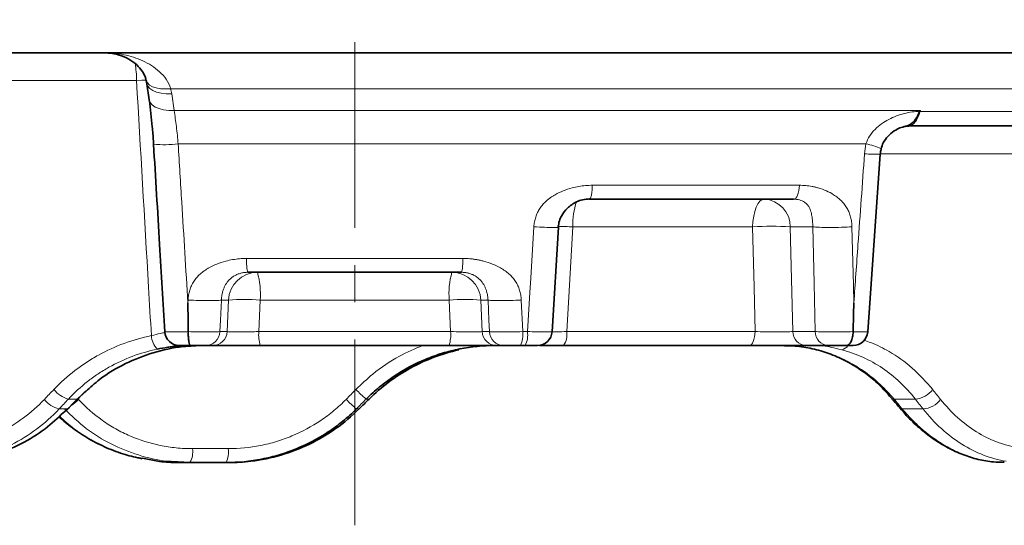
# Model space of a CAD drawing. Units: millimetres. Extents: x 19168 to 27830, y 589 to 7199.
# Drawn here: x 21053 to 21120, y 5769 to 5804 of the extents above; entities that cross this region are included whole.
import ezdxf

# ---------------------------------------------------------------- set-up
doc = ezdxf.new("R2010")
doc.units = ezdxf.units.MM
doc.header["$MEASUREMENT"] = 0
doc.linetypes.add('CENTERX2', pattern=[20.32, 12.7, -2.54, 2.54, -2.54])
doc.layers.add('7000.06.02', color=7, linetype='Continuous')
doc.layers.add('CENTRELINES', color=4, linetype='Continuous')

# ---------------------------------------------------------------- blocks, each defined once
blk = doc.blocks.new('1039015-M_005_FRONT VIEW')
at = {"color": 7, "linetype": 'Continuous', "lineweight": 35}
for p, q in [((206.506, 415.47), (375.369, 415.47)), ((328.567, 410.438), (328.787, 410.46)), ((340.67, 410.47), (328.783, 410.47)), ((325.98, 396.4), (326.836, 408.54)), ((306.997, 405.503), (306.96, 405.47)), ((320.913, 405.47), (306.96, 405.47)), ((304.421, 396.411), (304.85, 403.561)), ((304.808, 403.554), (304.816, 403.563)), ((298.232, 400.47), (283.643, 400.47)), ((281.236, 395.47), (280.749, 395.47)), ((297.392, 395.47), (284.482, 395.47)), ((300.639, 395.47), (300.525, 395.47)), ((301.125, 395.47), (300.639, 395.47)), ((300.786, 395.47), (300.902, 395.47)), ((302.583, 395.47), (302.264, 395.47)), ((317.886, 395.47), (305.209, 395.47)), ((323.284, 395.47), (321.759, 395.47)), ((324.339, 395.47), (324.501, 395.47)), ((271.091, 390.896), (271.357, 391.151)), ((271.329, 391.131), (271.364, 391.145)), ((276.434, 387.765), (277.6, 387.538)), ((279.685, 387.47), (278.456, 387.549)), ((279.685, 387.47), (278.802, 387.47)), ((282.162, 387.47), (279.685, 387.47)), ((282.351, 387.47), (282.162, 387.47))]:
    blk.add_line(p, q, dxfattribs=at)
at = {"color": 8, "linetype": 'Continuous', "lineweight": 18}
for p, q in [((276.037, 413.575), (263.752, 413.575)), ((346.061, 413.019), (278.369, 413.019)), ((278.438, 412.66), (278.603, 411.529)), ((278.603, 411.529), (329.593, 411.529)), ((329.593, 411.529), (329.569, 411.451)), ((329.569, 411.451), (341.886, 411.451)), ((325.864, 409.242), (278.88, 409.242)), ((336.188, 408.575), (326.846, 408.575)), ((307.174, 406.418), (321.314, 406.418)), ((318.122, 403.575), (305.837, 403.575)), ((322.23, 403.575), (320.696, 403.575)), ((320.696, 403.575), (320.87, 396.418)), ((283.545, 401.418), (298.33, 401.418)), ((279.546, 398.377), (279.555, 398.575)), ((282.317, 398.575), (281.83, 398.575)), ((282.222, 396.418), (282.317, 398.575)), ((284.479, 398.575), (284.386, 396.418)), ((297.396, 398.575), (284.479, 398.575)), ((297.488, 396.418), (297.396, 398.575)), ((300.045, 398.575), (299.557, 398.575)), ((299.557, 398.575), (299.652, 396.418)), ((302.319, 398.575), (302.416, 396.418)), ((281.735, 396.418), (282.222, 396.418)), ((284.386, 396.418), (297.488, 396.418)), ((299.652, 396.418), (300.139, 396.418)), ((302.416, 396.418), (302.74, 396.418)), ((305.421, 396.418), (318.287, 396.418)), ((320.87, 396.418), (322.395, 396.418)), ((271.983, 391.809), (272.57, 392.322)), ((271.983, 391.809), (271.381, 391.809)), ((271.983, 391.809), (272.016, 391.821)), ((272.041, 391.82), (272.072, 391.786)), ((291.918, 391.809), (291.726, 391.809)), ((329.236, 391.809), (327.779, 391.809)), ((270.744, 391.131), (271.329, 391.131)), ((271.051, 390.887), (271.329, 391.131)), ((291.049, 391.131), (291.236, 391.131)), ((328.346, 391.131), (329.767, 391.131)), ((279.86, 388.418), (282.299, 388.418))]:
    blk.add_line(p, q, dxfattribs=at)
at = {"color": 8, "linetype": 'Continuous', "lineweight": 18, "flags": 128}
for points in [[(276.72, 413.603), (276.394, 413.591), (276.037, 413.575)], [(278.369, 413.019), (278.014, 412.998), (277.681, 413.014), (277.382, 413.065), (277.126, 413.15), (276.924, 413.266), (276.781, 413.409), (276.703, 413.574), (276.702, 413.579)], [(278.438, 412.66), (278.067, 412.665), (277.721, 412.707), (277.411, 412.785), (277.149, 412.897), (276.945, 413.037), (276.806, 413.201), (276.738, 413.382), (276.737, 413.394)], [(278.603, 411.529), (278.232, 411.533), (277.885, 411.576), (277.575, 411.654), (277.313, 411.765), (277.109, 411.905), (276.97, 412.069), (276.902, 412.251), (276.9, 412.262)], [(318.122, 403.575), (318.145, 403.95), (318.194, 404.307), (318.27, 404.635), (318.369, 404.921), (318.488, 405.155), (318.622, 405.328), (318.766, 405.434), (318.916, 405.47)], [(302.74, 396.418), (302.926, 399.459), (302.941, 399.699), (303.179, 403.575)], [(305.837, 403.575), (305.605, 399.585), (305.421, 396.418)], [(318.287, 396.418), (318.217, 399.46), (318.122, 403.575)], [(322.395, 396.418), (322.319, 399.699), (322.23, 403.575)], [(324.907, 403.575), (325.004, 399.586), (325.033, 398.377)], [(281.83, 398.575), (281.77, 397.199), (281.735, 396.418)], [(300.139, 396.418), (300.105, 397.199), (300.045, 398.575)], [(317.886, 395.47), (317.961, 395.488), (318.035, 395.541), (318.102, 395.628), (318.162, 395.745), (318.212, 395.888), (318.251, 396.052), (318.276, 396.23), (318.287, 396.418)]]:
    blk.add_lwpolyline(points, dxfattribs=at)
at = {"color": 7, "linetype": 'Continuous', "lineweight": 35, "flags": 128}
blk.add_lwpolyline([(276.737, 413.394), (276.744, 413.343), (276.9, 412.262)], dxfattribs=at)
at = {"color": 8, "linetype": 'Continuous', "lineweight": 18}
for centre, radius, start, end in [((268.941, 413.561), 7.097, 0.10823, 9.60072), ((329.523, 408.571), 2.88, 89.08922, 89.92455), ((277.965, 417.357), 8.167, 264.62422, 276.42687), ((325.25, 405.548), 3.744, 63.91375, 80.57613), ((326.594, 417.358), 8.823, 264.60154, 271.61453), ((310.451, 403.76), 4.618, 160.39932, 182.29936), ((318.809, 403.586), 1.887, 359.65913, 86.73243), ((304.255, 374.019), 29.599, 86.9362, 88.94701), ((319.409, 383.169), 20.446, 86.39202, 93.60798), ((284.301, 398.484), 1.986, 90.33235, 177.3767), ((279.409, 399.027), 5.089, 354.89738, 16.46752), ((302.465, 399.027), 5.089, 163.53265, 185.10241), ((297.573, 398.484), 1.986, 2.62329, 89.66766), ((283.398, 385.1), 13.518, 85.41496, 94.58504), ((298.477, 385.1), 13.518, 85.41497, 94.58503), ((280.743, 396.463), 0.993, 270.33238, 357.37661), ((281.23, 396.463), 0.993, 270.33238, 357.37661), ((286.884, 396.192), 2.507, 174.82326, 196.7215), ((294.991, 396.192), 2.507, 343.27843, 5.17697), ((300.644, 396.463), 0.993, 182.62343, 269.66761), ((301.131, 396.463), 0.993, 182.62343, 269.66761), ((300.775, 396.196), 1.656, 334.02587, 7.71317), ((301.137, 396.196), 1.618, 333.34994, 7.8833), ((304.166, 396.202), 1.274, 324.9393, 9.76854), ((321.813, 396.412), 0.944, 179.65939, 266.73247), ((323.338, 396.412), 0.944, 179.65922, 266.73237), ((278.523, 396.228), 1.474, 183.32142, 223.38481), ((324.082, 395.792), 0.634, 281.11624, 329.41799), ((271.862, 393.613), 1.867, 218.00185, 255.09212), ((296.156, 397.299), 7.054, 223.26815, 231.0996), ((329.088, 393.473), 1.671, 275.08667, 322.82882), ((271.194, 392.912), 1.837, 217.80344, 255.80647), ((269.388, 394.381), 3.734, 305.4207, 315.96464), ((296.645, 397.778), 8.688, 223.59969, 229.90499), ((327.761, 392.012), 0.204, 223.95983, 274.91842), ((329.634, 392.784), 1.658, 274.58274, 322.9951), ((278.403, 388.198), 1.474, 330.42567, 8.58918), ((280.498, 388.194), 1.815, 336.48964, 7.07402)]:
    blk.add_arc(centre, radius, start, end, dxfattribs=at)
at = {"color": 7, "linetype": 'Continuous', "lineweight": 35}
for centre, radius, start, end in [((278.967, 396.47), 1, 183.62913, 270.00574), ((303.425, 396.47), 1, 269.99928, 356.46962), ((324.99, 396.47), 1, 269.99473, 355.68024), ((328.33, 391.337), 0.206, 221.08979, 274.39235)]:
    blk.add_arc(centre, radius, start, end, dxfattribs=at)
at = {"color": 8, "linetype": 'Continuous', "lineweight": 18}
for centre, major_axis, ratio, start_param, end_param in [((295.016, 399.673), (66.206, 66.212), 0.122621, 1.810964, 1.821201), ((288.381, 392.836), (63.28, 63.286), 0.122621, 1.708903, 1.719534), ((288.309, 392.836), (63.72, 63.721), 0.034873, 4.720512, 4.731143), ((293.171, 392.836), (-61.269, 61.297), 0.286411, 4.40683, 4.417461), ((287.361, 399.687), (-64.355, 64.384), 0.286411, 4.305462, 4.315658)]:
    blk.add_ellipse(centre, major_axis=major_axis, ratio=ratio, start_param=start_param, end_param=end_param, dxfattribs=at)
at = {"color": 7, "linetype": 'Continuous', "lineweight": 35}
blk.add_ellipse((295.144, 399.687), major_axis=(66.929, 66.93), ratio=0.034873, start_param=4.619144, end_param=4.62934, dxfattribs=at)
for points, knots in [([(273.814, 415.47), (273.919, 415.467), (274.269, 415.458), (274.851, 415.343), (275.508, 415.069), (276.04, 414.692), (276.412, 414.256), (276.624, 413.893), (276.674, 413.648), (276.689, 413.576)], [0, 0, 0, 0, 0.086082, 0.288088, 0.485297, 0.670967, 0.820801, 0.947581, 1, 1, 1, 1]), ([(276.69, 413.582), (276.704, 413.54), (276.733, 413.45), (276.742, 413.364), (276.746, 413.319)], [0, 0, 0, 0, 0.473517, 1, 1, 1, 1]), ([(276.9, 412.259), (276.903, 412.234), (276.948, 411.95), (277.023, 411.331), (277.115, 410.415), (277.173, 409.701), (277.195, 409.301), (277.199, 409.226)], [0, 0, 0, 0, 0.0286489, 0.327779, 0.6272541, 0.9300474, 1, 1, 1, 1]), ([(329.527, 411.451), (329.465, 411.313), (329.319, 410.983), (328.992, 410.619), (328.715, 410.471), (328.56, 410.449), (328.553, 410.448)], [0, 0, 0, 0, 0.260039, 0.620518, 0.982244, 1, 1, 1, 1]), ([(329.54, 411.471), (329.536, 411.467), (329.532, 411.462), (329.53, 411.458), (329.529, 411.455), (329.528, 411.453), (329.527, 411.451)], [0, 0, 0, 0, 0.00001734785, 0.00001734785, 0.00001734785, 0.00002487376, 0.00002487376, 0.00002487376, 0.00002487376]), ([(326.904, 408.905), (326.944, 409.045), (327.035, 409.361), (327.358, 409.786), (327.76, 410.125), (328.194, 410.358), (328.433, 410.416), (328.554, 410.445)], [0, 0, 0, 0, 0.172924, 0.388627, 0.621729, 0.808138, 1, 1, 1, 1]), ([(277.2, 409.227), (277.337, 406.94), (277.593, 402.667), (277.85, 398.395), (277.969, 396.409)], [0, 0, 0, 0, 0.535291, 1, 1, 1, 1]), ([(326.839, 408.464), (326.842, 408.533), (326.85, 408.683), (326.888, 408.828), (326.909, 408.908)], [0, 0, 0, 0, 0.454444, 1, 1, 1, 1]), ([(304.843, 403.552), (304.86, 403.7), (304.892, 403.97), (305.098, 404.424), (305.455, 404.889), (305.982, 405.254), (306.527, 405.456), (306.835, 405.476), (306.998, 405.486)], [0, 0, 0, 0, 0.137834, 0.251197, 0.468363, 0.708178, 0.845586, 1, 1, 1, 1]), ([(324.985, 396.415), (325.001, 397.06), (325.017, 397.705), (325.032, 398.35), (325.032, 398.359), (325.033, 398.368), (325.033, 398.377)], [0.000946457, 0.000946457, 0.000946457, 0.000946457, 0.002883755, 0.002883755, 0.002883755, 0.002911439, 0.002911439, 0.002911439, 0.002911439]), ([(279.563, 396.415), (279.564, 396.288), (279.569, 396.164), (279.585, 395.934), (279.596, 395.83), (279.624, 395.657), (279.64, 395.587), (279.676, 395.495), (279.695, 395.47), (279.714, 395.47)], [0, 0, 0, 0, 0.25, 0.25, 0.5, 0.5, 0.75, 0.75, 1, 1, 1, 1]), ([(324.985, 396.415), (324.982, 396.288), (324.968, 396.164), (324.919, 395.934), (324.885, 395.83), (324.802, 395.657), (324.753, 395.587), (324.647, 395.495), (324.589, 395.47), (324.532, 395.47)], [0, 0, 0, 0, 0.25, 0.25, 0.5, 0.5, 0.75, 0.75, 1, 1, 1, 1]), ([(272.57, 392.322), (272.876, 392.605), (273.694, 393.362), (275.249, 394.267), (277.17, 395.03), (278.985, 395.414), (280.155, 395.454), (280.624, 395.47)], [0, 0, 0, 0, 0.141057, 0.376779, 0.605918, 0.841793, 1, 1, 1, 1]), ([(279.514, 395.47), (279.453, 395.47), (279.359, 395.468), (279.114, 395.456), (278.958, 395.445), (278.688, 395.417), (278.592, 395.406), (278.388, 395.38), (278.278, 395.365), (277.941, 395.312), (277.703, 395.268), (277.451, 395.215)], [0, 0, 0, 0, 0.25, 0.25, 0.5, 0.5, 0.625, 0.625, 0.75, 0.75, 1, 1, 1, 1]), ([(279.714, 395.47), (279.675, 395.47), (279.54, 395.47), (279.406, 395.47), (279.235, 395.47), (279.085, 395.47), (278.972, 395.47), (278.979, 395.47), (278.981, 395.47)], [0, 0, 0, 0, 0.094475, 0.320749, 0.35058, 0.60648, 0.86277, 1, 1, 1, 1]), ([(280.749, 395.47), (280.73, 395.47), (280.689, 395.47), (280.567, 395.47), (280.487, 395.47), (280.204, 395.47), (279.959, 395.47), (279.714, 395.47)], [0, 0, 0, 0, 0.25, 0.25, 0.5, 0.5, 1, 1, 1, 1]), ([(284.482, 395.47), (284.293, 395.47), (284.105, 395.47), (283.732, 395.47), (283.545, 395.47), (283.181, 395.47), (283.007, 395.47), (282.672, 395.47), (282.51, 395.47), (282.212, 395.47), (282.076, 395.47), (281.826, 395.47), (281.713, 395.47), (281.426, 395.47), (281.295, 395.47), (281.236, 395.47)], [0, 0, 0, 0, 0.125, 0.125, 0.25, 0.25, 0.375, 0.375, 0.5, 0.5, 0.625, 0.625, 0.75, 0.75, 1, 1, 1, 1]), ([(300.525, 395.47), (299.709, 395.47), (298.905, 395.39), (297.716, 395.153), (297.323, 395.054), (296.542, 394.817), (296.154, 394.678), (295.024, 394.208), (294.308, 393.825), (293.29, 393.145), (292.959, 392.9), (292.323, 392.377), (292.018, 392.101), (291.726, 391.809)], [0, 0, 0, 0, 0.25, 0.25, 0.375, 0.375, 0.5, 0.5, 0.75, 0.75, 0.875, 0.875, 1, 1, 1, 1]), ([(291.918, 391.809), (292.761, 392.647), (293.701, 393.349), (295.253, 394.203), (295.795, 394.454), (296.899, 394.872), (297.464, 395.041), (298.042, 395.171)], [0, 0, 0, 0, 0.5, 0.5, 0.75, 0.75, 1, 1, 1, 1]), ([(300.639, 395.47), (300.609, 395.47), (300.562, 395.47), (300.435, 395.47), (300.354, 395.47), (300.162, 395.47), (300.051, 395.47), (299.803, 395.47), (299.664, 395.47), (299.366, 395.47), (299.208, 395.47), (298.872, 395.47), (298.694, 395.47), (298.153, 395.47), (297.771, 395.47), (297.392, 395.47)], [0, 0, 0, 0, 0.125, 0.125, 0.25, 0.25, 0.375, 0.375, 0.5, 0.5, 0.625, 0.625, 0.75, 0.75, 1, 1, 1, 1]), ([(302.264, 395.47), (302.004, 395.47), (301.733, 395.47), (301.418, 395.47), (301.328, 395.47), (301.192, 395.47), (301.146, 395.47), (301.125, 395.47)], [0, 0, 0, 0, 0.5, 0.5, 0.75, 0.75, 1, 1, 1, 1]), ([(303.42, 395.47), (303.422, 395.47), (303.43, 395.47), (303.36, 395.47), (303.18, 395.47), (302.911, 395.47), (302.692, 395.47), (302.583, 395.47)], [0, 0, 0, 0, 0.0439412, 0.2826658, 0.5215398, 0.7607773, 1, 1, 1, 1]), ([(305.209, 395.47), (304.882, 395.47), (304.249, 395.47), (303.787, 395.47), (303.564, 395.47)], [0, 0, 0, 0, 0.515285, 1, 1, 1, 1]), ([(321.759, 395.47), (321.673, 395.47), (321.572, 395.47), (321.341, 395.47), (321.211, 395.47), (320.926, 395.47), (320.774, 395.47), (320.45, 395.47), (320.276, 395.47), (319.921, 395.47), (319.739, 395.47), (319.366, 395.47), (319.174, 395.47), (318.61, 395.47), (318.235, 395.47), (317.886, 395.47)], [0, 0, 0, 0, 0.125, 0.125, 0.25, 0.25, 0.375, 0.375, 0.5, 0.5, 0.625, 0.625, 0.75, 0.75, 1, 1, 1, 1]), ([(320.293, 395.452), (320.437, 395.454), (320.98, 395.462), (321.908, 395.323), (323.06, 395.039), (324.164, 394.599), (325.213, 394.022), (326.196, 393.306), (326.999, 392.586), (327.436, 392.06), (327.602, 391.86)], [0, 0, 0, 0, 0.051229, 0.193898, 0.337656, 0.480681, 0.623715, 0.767516, 0.91141, 1, 1, 1, 1]), ([(322.974, 395.47), (322.974, 395.47), (322.974, 395.47), (322.999, 395.47), (323.016, 395.47)], [0, 0, 0, 0, 0.364142, 1, 1, 1, 1]), ([(324.532, 395.47), (324.302, 395.47), (324.044, 395.47), (323.702, 395.47), (323.597, 395.47), (323.415, 395.47), (323.34, 395.47), (323.284, 395.47)], [0, 0, 0, 0, 0.5, 0.5, 0.75, 0.75, 1, 1, 1, 1]), ([(324.978, 395.47), (324.981, 395.47), (324.986, 395.47), (324.861, 395.47), (324.69, 395.47), (324.565, 395.47), (324.532, 395.47)], [0, 0, 0, 0, 0.245454, 0.565461, 0.885259, 1, 1, 1, 1]), ([(272.029, 391.808), (272.173, 391.971), (272.345, 392.167), (272.546, 392.331), (272.58, 392.359)], [0, 0, 0, 0, 0.831452, 1, 1, 1, 1]), ([(271.363, 391.144), (271.417, 391.201), (271.635, 391.426), (271.853, 391.652), (272.016, 391.821)], [0, 0, 0, 0, 0.2499895, 1, 1, 1, 1]), ([(327.613, 391.873), (327.66, 391.817), (327.849, 391.592), (328.037, 391.367), (328.177, 391.198)], [0, 0, 0, 0, 0.25001, 1, 1, 1, 1]), ([(262.994, 387.47), (263.484, 387.49), (264.592, 387.535), (266.335, 387.94), (268.134, 388.687), (269.748, 389.665), (270.642, 390.503), (271.051, 390.887)], [0, 0, 0, 0, 0.170275, 0.384513, 0.604838, 0.819294, 1, 1, 1, 1]), ([(291.049, 391.131), (290.756, 390.838), (290.449, 390.56), (289.807, 390.035), (289.473, 389.789), (288.446, 389.107), (287.723, 388.724), (286.581, 388.256), (286.188, 388.118), (285.399, 387.882), (285.001, 387.784), (283.799, 387.549), (282.986, 387.47), (282.162, 387.47)], [0, 0, 0, 0, 0.125, 0.125, 0.25, 0.25, 0.5, 0.5, 0.625, 0.625, 0.75, 0.75, 1, 1, 1, 1]), ([(283.852, 387.562), (284.548, 387.645), (285.228, 387.785), (286.557, 388.174), (287.208, 388.423), (288.473, 389.033), (289.072, 389.387), (290.204, 390.188), (290.737, 390.635), (291.236, 391.131)], [0, 0, 0, 0, 0.25, 0.25, 0.5, 0.5, 0.75, 0.75, 1, 1, 1, 1]), ([(328.188, 391.212), (328.33, 391.037), (328.74, 390.532), (329.5, 389.818), (330.447, 389.074), (331.445, 388.463), (332.478, 387.988), (333.527, 387.667), (334.476, 387.489), (335.068, 387.487), (335.313, 387.486)], [0, 0, 0, 0, 0.07375, 0.212657, 0.350487, 0.489308, 0.628368, 0.765534, 0.903347, 1, 1, 1, 1]), ([(270.724, 390.599), (271.028, 390.337), (271.675, 389.78), (272.774, 389.072), (273.979, 388.464), (275.196, 388.005), (276.021, 387.818), (276.41, 387.729)], [0, 0, 0, 0, 0.186146, 0.396186, 0.606255, 0.814583, 1, 1, 1, 1]), ([(277.6, 387.538), (277.814, 387.516), (278.022, 387.499), (278.423, 387.476), (278.618, 387.47), (278.802, 387.47)], [0, 0, 0, 0, 0.5, 0.5, 1, 1, 1, 1]), ([(282.351, 387.47), (282.593, 387.47), (282.84, 387.477), (283.343, 387.508), (283.599, 387.531), (283.852, 387.562)], [0, 0, 0, 0, 0.5, 0.5, 1, 1, 1, 1])]:
    blk.add_open_spline(points, degree=3, knots=knots, dxfattribs=at)
at = {"color": 8, "linetype": 'Continuous', "lineweight": 18}
for points, knots in [([(278.369, 413.019), (278.3, 413.253), (278.194, 413.464), (277.929, 413.853), (277.773, 414.026), (277.268, 414.491), (276.872, 414.734), (276.048, 415.109), (275.616, 415.244), (274.724, 415.425), (274.269, 415.47), (273.814, 415.47)], [0, 0, 0, 0, 0.125, 0.125, 0.25, 0.25, 0.5, 0.5, 0.75, 0.75, 1, 1, 1, 1]), ([(277.051, 396.143), (276.986, 397.248), (276.922, 398.354), (276.858, 399.46), (276.584, 404.165), (276.311, 408.87), (276.037, 413.575)], [0.00067426, 0.00067426, 0.00067426, 0.00067426, 0.004, 0.004, 0.004, 0.01815045, 0.01815045, 0.01815045, 0.01815045]), ([(278.603, 411.529), (278.66, 411.18), (278.713, 410.806), (278.806, 410.039), (278.846, 409.646), (278.88, 409.242)], [0, 0, 0, 0, 0.5, 0.5, 1, 1, 1, 1]), ([(325.864, 409.242), (325.923, 409.433), (326.009, 409.61), (326.22, 409.941), (326.348, 410.096), (326.624, 410.375), (326.773, 410.5), (327.088, 410.727), (327.255, 410.828), (327.595, 411.007), (327.769, 411.085), (328.121, 411.219), (328.301, 411.275), (328.838, 411.413), (329.192, 411.462), (329.54, 411.471)], [0, 0, 0, 0, 0.125, 0.125, 0.25, 0.25, 0.375, 0.375, 0.5, 0.5, 0.625, 0.625, 0.75, 0.75, 1, 1, 1, 1]), ([(329.569, 411.451), (329.519, 411.3), (329.464, 411.165), (329.342, 410.923), (329.276, 410.817), (329.139, 410.647), (329.067, 410.58), (328.924, 410.492), (328.853, 410.47), (328.783, 410.47)], [0, 0, 0, 0, 0.25, 0.25, 0.5, 0.5, 0.75, 0.75, 1, 1, 1, 1]), ([(278.88, 409.242), (278.961, 407.912), (279.043, 406.582), (279.124, 405.253), (279.265, 402.961), (279.406, 400.669), (279.546, 398.377)], [0, 0, 0, 0, 0.004, 0.004, 0.004, 0.01089492, 0.01089492, 0.01089492, 0.01089492]), ([(325.033, 398.377), (325.128, 399.707), (325.224, 401.036), (325.319, 402.366), (325.468, 404.436), (325.616, 406.505), (325.764, 408.575)], [0, 0, 0, 0, 0.004, 0.004, 0.004, 0.01022622, 0.01022622, 0.01022622, 0.01022622]), ([(303.179, 403.575), (303.183, 403.633), (303.192, 403.749), (303.219, 403.92), (303.255, 404.085), (303.301, 404.246), (303.357, 404.401), (303.423, 404.552), (303.499, 404.697), (303.585, 404.838), (303.681, 404.973), (303.787, 405.103), (303.904, 405.228), (304.03, 405.348), (304.166, 405.463), (304.312, 405.573), (304.468, 405.678), (304.75, 405.847), (305.184, 406.054), (305.729, 406.231), (306.243, 406.343), (306.708, 406.406), (307.019, 406.414), (307.174, 406.418)], [0, 0, 0, 0, 0.032264, 0.063822, 0.094799, 0.125325, 0.155537, 0.185578, 0.215591, 0.245721, 0.27611, 0.306898, 0.338219, 0.3702, 0.402961, 0.436613, 0.47126, 0.506995, 0.618824, 0.737319, 0.825324, 0.912674, 1, 1, 1, 1]), ([(307.174, 406.418), (307.17, 406.292), (307.161, 406.04), (307.111, 405.731), (307.053, 405.538), (307.011, 405.512), (306.997, 405.503)], [0, 0, 0, 0, 0.2820827, 0.5641649, 0.8462472, 1, 1, 1, 1]), ([(320.913, 405.47), (321.015, 405.47), (321.116, 405.571), (321.263, 405.919), (321.308, 406.165), (321.314, 406.418)], [0, 0, 0, 0, 0.5, 0.5, 1, 1, 1, 1]), ([(321.314, 406.418), (321.387, 406.417), (321.532, 406.415), (321.749, 406.399), (321.965, 406.374), (322.18, 406.339), (322.393, 406.293), (322.724, 406.206), (323.153, 406.054), (323.596, 405.821), (323.937, 405.58), (324.189, 405.355), (324.404, 405.109), (324.582, 404.842), (324.721, 404.554), (324.822, 404.246), (324.888, 403.918), (324.901, 403.69), (324.907, 403.575)], [0, 0, 0, 0, 0.0437094, 0.0873492, 0.1309985, 0.1747362, 0.2186407, 0.2627895, 0.3812782, 0.4931567, 0.5635255, 0.629922, 0.6932032, 0.754357, 0.8144754, 0.8747063, 0.9361903, 1, 1, 1, 1]), ([(322.23, 403.575), (322.23, 403.613), (322.229, 403.689), (322.225, 403.8), (322.218, 403.909), (322.208, 404.015), (322.197, 404.118), (322.184, 404.218), (322.165, 404.347), (322.134, 404.501), (322.085, 404.676), (322.035, 404.813), (321.982, 404.924), (321.924, 405.014), (321.852, 405.102), (321.765, 405.186), (321.652, 405.273), (321.508, 405.354), (321.327, 405.42), (321.128, 405.462), (320.985, 405.468), (320.913, 405.47)], [0, 0, 0, 0, 0.035326, 0.070437, 0.105429, 0.1404, 0.175446, 0.210666, 0.246155, 0.319025, 0.393502, 0.469694, 0.515633, 0.562834, 0.611473, 0.661709, 0.713688, 0.785398, 0.85657, 0.92788, 1, 1, 1, 1]), ([(303.179, 403.575), (303.432, 403.563), (303.937, 403.539), (304.501, 403.529), (304.809, 403.535), (304.808, 403.55), (304.808, 403.554)], [0, 0, 0, 0, 0.298428, 0.596857, 0.895283, 1, 1, 1, 1]), ([(322.23, 403.575), (322.337, 403.563), (322.49, 403.552), (322.886, 403.536), (323.127, 403.532), (323.649, 403.532), (323.927, 403.536), (324.452, 403.552), (324.697, 403.563), (324.907, 403.575)], [0, 0, 0, 0, 0.25, 0.25, 0.5, 0.5, 0.75, 0.75, 1, 1, 1, 1]), ([(279.555, 398.575), (279.559, 398.633), (279.566, 398.749), (279.59, 398.92), (279.623, 399.085), (279.666, 399.246), (279.72, 399.401), (279.784, 399.552), (279.858, 399.697), (279.942, 399.838), (280.036, 399.973), (280.141, 400.103), (280.255, 400.228), (280.38, 400.348), (280.515, 400.463), (280.661, 400.573), (280.816, 400.678), (281.097, 400.847), (281.532, 401.054), (282.08, 401.231), (282.599, 401.343), (283.071, 401.406), (283.387, 401.414), (283.545, 401.418)], [0, 0, 0, 0, 0.032262, 0.063819, 0.094794, 0.125319, 0.15553, 0.18557, 0.215582, 0.245711, 0.2761, 0.306888, 0.338209, 0.37019, 0.402952, 0.436605, 0.471252, 0.506987, 0.618818, 0.737313, 0.825319, 0.912672, 1, 1, 1, 1]), ([(283.545, 401.418), (283.546, 401.165), (283.557, 400.919), (283.593, 400.571), (283.618, 400.47), (283.643, 400.47)], [0, 0, 0, 0, 0.5, 0.5, 1, 1, 1, 1]), ([(298.232, 400.47), (298.257, 400.47), (298.281, 400.571), (298.317, 400.919), (298.328, 401.165), (298.33, 401.418)], [0, 0, 0, 0, 0.5, 0.5, 1, 1, 1, 1]), ([(298.33, 401.418), (298.409, 401.417), (298.567, 401.415), (298.803, 401.399), (299.039, 401.374), (299.274, 401.339), (299.507, 401.293), (299.87, 401.206), (300.343, 401.054), (300.834, 400.821), (301.213, 400.58), (301.495, 400.355), (301.736, 400.109), (301.937, 399.842), (302.096, 399.554), (302.214, 399.246), (302.293, 398.918), (302.31, 398.69), (302.319, 398.575)], [0, 0, 0, 0, 0.043711, 0.087352, 0.131002, 0.174741, 0.218646, 0.262795, 0.381284, 0.493164, 0.563534, 0.629932, 0.693213, 0.754366, 0.814483, 0.874712, 0.936194, 1, 1, 1, 1]), ([(283.643, 400.47), (283.602, 400.469), (283.52, 400.468), (283.399, 400.456), (283.279, 400.437), (283.161, 400.411), (283.045, 400.376), (282.932, 400.334), (282.822, 400.284), (282.716, 400.227), (282.614, 400.162), (282.517, 400.09), (282.426, 400.011), (282.34, 399.925), (282.245, 399.814), (282.147, 399.674), (282.05, 399.499), (281.983, 399.34), (281.935, 399.195), (281.897, 399.061), (281.865, 398.912), (281.84, 398.749), (281.833, 398.634), (281.83, 398.575)], [0, 0, 0, 0, 0.037652, 0.07544, 0.113476, 0.151872, 0.190733, 0.230163, 0.270262, 0.311122, 0.352833, 0.395479, 0.439137, 0.48388, 0.529776, 0.604292, 0.67881, 0.753331, 0.797565, 0.843967, 0.892949, 0.944861, 1, 1, 1, 1]), ([(300.045, 398.575), (300.043, 398.613), (300.039, 398.689), (300.027, 398.8), (300.01, 398.909), (299.989, 399.015), (299.963, 399.118), (299.933, 399.218), (299.888, 399.347), (299.822, 399.501), (299.725, 399.676), (299.629, 399.813), (299.536, 399.924), (299.447, 400.014), (299.344, 400.102), (299.227, 400.186), (299.081, 400.273), (298.903, 400.354), (298.69, 400.42), (298.465, 400.462), (298.31, 400.468), (298.232, 400.47)], [0, 0, 0, 0, 0.035326, 0.070436, 0.105428, 0.140399, 0.175447, 0.210668, 0.246157, 0.319028, 0.393505, 0.469695, 0.515633, 0.562833, 0.61147, 0.661705, 0.713683, 0.785393, 0.856565, 0.927876, 1, 1, 1, 1]), ([(279.555, 398.575), (279.787, 398.563), (280.043, 398.552), (280.557, 398.536), (280.812, 398.532), (281.255, 398.532), (281.442, 398.536), (281.71, 398.552), (281.792, 398.563), (281.83, 398.575)], [0, 0, 0, 0, 0.25, 0.25, 0.5, 0.5, 0.75, 0.75, 1, 1, 1, 1]), ([(300.045, 398.575), (300.082, 398.563), (300.165, 398.552), (300.433, 398.536), (300.619, 398.532), (301.063, 398.532), (301.318, 398.536), (301.831, 398.552), (302.087, 398.563), (302.319, 398.575)], [0, 0, 0, 0, 0.25, 0.25, 0.5, 0.5, 0.75, 0.75, 1, 1, 1, 1]), ([(277.051, 396.143), (277.265, 396.2), (277.62, 396.295), (277.888, 396.331), (277.994, 396.346)], [0, 0, 0, 0, 0.602703, 1, 1, 1, 1]), ([(277.997, 396.411), (277.993, 396.408), (277.979, 396.4), (278.205, 396.395), (278.617, 396.396), (279.004, 396.403), (279.317, 396.409), (279.45, 396.412), (279.563, 396.415)], [0, 0, 0, 0, 0.132608, 0.379125, 0.625305, 0.849878, 0.871529, 1, 1, 1, 1]), ([(279.563, 396.415), (279.816, 396.409), (280.071, 396.404), (280.433, 396.399), (280.552, 396.398), (280.777, 396.397), (280.882, 396.396), (281.082, 396.397), (281.175, 396.397), (281.341, 396.399), (281.415, 396.401), (281.544, 396.404), (281.599, 396.406), (281.684, 396.412), (281.715, 396.415), (281.735, 396.418)], [0, 0, 0, 0, 0.25, 0.25, 0.375, 0.375, 0.5, 0.5, 0.625, 0.625, 0.75, 0.75, 0.875, 0.875, 1, 1, 1, 1]), ([(282.222, 396.418), (282.262, 396.412), (282.349, 396.407), (282.54, 396.402), (282.615, 396.4), (282.781, 396.399), (282.872, 396.398), (283.071, 396.398), (283.179, 396.399), (283.402, 396.401), (283.519, 396.402), (283.761, 396.405), (283.886, 396.407), (284.135, 396.412), (284.26, 396.415), (284.386, 396.418)], [0, 0, 0, 0, 0.25, 0.25, 0.375, 0.375, 0.5, 0.5, 0.625, 0.625, 0.75, 0.75, 0.875, 0.875, 1, 1, 1, 1]), ([(297.488, 396.418), (297.74, 396.412), (297.995, 396.407), (298.356, 396.402), (298.475, 396.4), (298.699, 396.399), (298.805, 396.398), (299.003, 396.398), (299.096, 396.399), (299.262, 396.401), (299.335, 396.402), (299.463, 396.405), (299.517, 396.407), (299.602, 396.412), (299.633, 396.415), (299.652, 396.418)], [0, 0, 0, 0, 0.25, 0.25, 0.375, 0.375, 0.5, 0.5, 0.625, 0.625, 0.75, 0.75, 0.875, 0.875, 1, 1, 1, 1]), ([(300.139, 396.418), (300.16, 396.414), (300.193, 396.411), (300.283, 396.406), (300.34, 396.404), (300.477, 396.4), (300.555, 396.399), (300.731, 396.397), (300.83, 396.396), (301.144, 396.396), (301.387, 396.398), (301.89, 396.406), (302.157, 396.411), (302.416, 396.418)], [0, 0, 0, 0, 0.125, 0.125, 0.25, 0.25, 0.375, 0.375, 0.5, 0.5, 0.75, 0.75, 1, 1, 1, 1]), ([(302.74, 396.418), (302.958, 396.413), (303.394, 396.402), (303.933, 396.395), (304.293, 396.397), (304.434, 396.403), (304.416, 396.41), (304.413, 396.411)], [0, 0, 0, 0, 0.237394, 0.474931, 0.712143, 0.949135, 1, 1, 1, 1]), ([(304.416, 396.4), (304.537, 396.401), (304.818, 396.404), (305.202, 396.413), (305.421, 396.418)], [0, 0, 0, 0, 0.430882, 1, 1, 1, 1]), ([(318.287, 396.418), (318.52, 396.412), (318.77, 396.407), (319.146, 396.402), (319.274, 396.4), (319.523, 396.399), (319.644, 396.398), (319.881, 396.398), (319.997, 396.399), (320.213, 396.4), (320.315, 396.402), (320.504, 396.405), (320.591, 396.407), (320.745, 396.412), (320.812, 396.415), (320.87, 396.418)], [0, 0, 0, 0, 0.25, 0.25, 0.375, 0.375, 0.5, 0.5, 0.625, 0.625, 0.75, 0.75, 0.875, 0.875, 1, 1, 1, 1]), ([(322.395, 396.418), (322.453, 396.415), (322.52, 396.412), (322.675, 396.406), (322.762, 396.404), (322.953, 396.4), (323.054, 396.399), (323.271, 396.397), (323.388, 396.396), (323.625, 396.396), (323.747, 396.396), (323.997, 396.398), (324.124, 396.399), (324.501, 396.404), (324.752, 396.409), (324.985, 396.415)], [0, 0, 0, 0, 0.125, 0.125, 0.25, 0.25, 0.375, 0.375, 0.5, 0.5, 0.625, 0.625, 0.75, 0.75, 1, 1, 1, 1]), ([(324.985, 396.415), (325.081, 396.412), (325.366, 396.405), (325.728, 396.397), (325.971, 396.395), (325.964, 396.399), (325.961, 396.401)], [0, 0, 0, 0, 0.16299, 0.481493, 0.800296, 1, 1, 1, 1]), ([(270.39, 392.464), (270.838, 392.932), (271.316, 393.361), (272.079, 393.949), (272.34, 394.135), (272.879, 394.489), (273.157, 394.656), (274.567, 395.433), (275.769, 395.878), (277.051, 396.143)], [0, 0, 0, 0, 0.25, 0.25, 0.375, 0.375, 0.5, 0.5, 1, 1, 1, 1]), ([(325.727, 395.818), (325.884, 395.769), (326.484, 395.582), (327.611, 394.99), (329.079, 393.981), (329.969, 392.974), (330.42, 392.464)], [0, 0, 0, 0, 0.0848477, 0.3252789, 0.6579232, 1, 1, 1, 1]), ([(277.451, 395.215), (276.278, 394.969), (275.179, 394.556), (273.895, 393.835), (273.642, 393.68), (273.151, 393.353), (272.913, 393.181), (272.221, 392.637), (271.787, 392.241), (271.381, 391.809)], [0, 0, 0, 0, 0.5, 0.5, 0.625, 0.625, 0.75, 0.75, 1, 1, 1, 1]), ([(291.019, 392.464), (291.398, 392.822), (292.308, 393.682), (293.84, 394.735), (295.058, 395.243), (295.601, 395.47)], [0, 0, 0, 0, 0.282822, 0.679865, 1, 1, 1, 1]), ([(320.465, 395.44), (320.966, 395.411), (322.093, 395.347), (323.75, 394.836), (325.403, 393.988), (326.746, 392.956), (327.479, 392.142), (327.779, 391.809)], [0, 0, 0, 0, 0.178984, 0.403268, 0.62115, 0.845332, 1, 1, 1, 1]), ([(324.204, 395.171), (323.942, 395.238), (323.708, 395.294), (323.324, 395.379), (323.17, 395.409), (322.962, 395.448), (322.905, 395.459), (322.887, 395.469), (322.925, 395.47), (323.009, 395.47)], [0, 0, 0, 0, 0.25, 0.25, 0.5, 0.5, 0.75, 0.75, 1, 1, 1, 1]), ([(329.236, 391.809), (328.583, 392.647), (327.835, 393.349), (326.564, 394.203), (326.114, 394.454), (325.186, 394.872), (324.704, 395.041), (324.204, 395.171)], [0, 0, 0, 0, 0.5, 0.5, 0.75, 0.75, 1, 1, 1, 1]), ([(263.179, 388.481), (263.787, 388.549), (264.385, 388.67), (265.559, 389.019), (266.136, 389.247), (267.264, 389.812), (267.8, 390.142), (268.815, 390.894), (269.295, 391.316), (269.743, 391.786)], [0, 0, 0, 0, 0.25, 0.25, 0.5, 0.5, 0.75, 0.75, 1, 1, 1, 1]), ([(272.072, 391.786), (272.568, 391.248), (273.11, 390.772), (273.99, 390.146), (274.294, 389.952), (274.927, 389.595), (275.256, 389.432), (276.255, 389.001), (276.945, 388.784), (278.018, 388.565), (278.384, 388.51), (279.119, 388.436), (279.488, 388.418), (279.86, 388.418)], [0, 0, 0, 0, 0.25, 0.25, 0.375, 0.375, 0.5, 0.5, 0.75, 0.75, 0.875, 0.875, 1, 1, 1, 1]), ([(282.299, 388.418), (283.047, 388.418), (283.785, 388.491), (284.876, 388.707), (285.237, 388.797), (285.953, 389.015), (286.31, 389.143), (287.345, 389.574), (288, 389.927), (288.929, 390.554), (289.231, 390.78), (289.811, 391.262), (290.088, 391.517), (290.353, 391.786)], [0, 0, 0, 0, 0.25, 0.25, 0.375, 0.375, 0.5, 0.5, 0.75, 0.75, 0.875, 0.875, 1, 1, 1, 1]), ([(330.958, 391.786), (331.322, 391.327), (331.709, 390.915), (332.527, 390.177), (332.957, 389.851), (333.86, 389.291), (334.32, 389.063), (335.253, 388.707), (335.727, 388.579), (336.207, 388.502)], [0, 0, 0, 0, 0.25, 0.25, 0.5, 0.5, 0.75, 0.75, 1, 1, 1, 1]), ([(270.744, 391.131), (270.265, 390.622), (269.752, 390.165), (268.665, 389.349), (268.091, 388.99), (266.879, 388.375), (266.259, 388.127), (264.994, 387.746), (264.35, 387.613), (263.693, 387.538)], [0, 0, 0, 0, 0.25, 0.25, 0.5, 0.5, 0.75, 0.75, 1, 1, 1, 1]), ([(278.456, 387.549), (278.339, 387.555), (277.56, 387.598), (276.136, 387.952), (274.285, 388.682), (272.564, 389.735), (271.604, 390.662), (271.117, 391.131)], [0, 0, 0, 0, 0.041639, 0.277726, 0.520519, 0.756846, 1, 1, 1, 1]), ([(328.346, 391.131), (328.591, 390.838), (328.846, 390.56), (329.374, 390.035), (329.647, 389.789), (330.48, 389.107), (331.058, 388.724), (331.957, 388.256), (332.263, 388.118), (332.875, 387.882), (333.181, 387.784), (334.097, 387.549), (334.707, 387.47), (335.315, 387.47)], [0, 0, 0, 0, 0.125, 0.125, 0.25, 0.25, 0.5, 0.5, 0.625, 0.625, 0.75, 0.75, 1, 1, 1, 1]), ([(335.433, 387.562), (334.912, 387.645), (334.398, 387.785), (333.387, 388.174), (332.889, 388.423), (331.915, 389.033), (331.452, 389.387), (330.572, 390.188), (330.156, 390.635), (329.767, 391.131)], [0, 0, 0, 0, 0.25, 0.25, 0.5, 0.5, 0.75, 0.75, 1, 1, 1, 1]), ([(270.774, 390.643), (271.104, 390.34), (271.961, 389.55), (273.577, 388.647), (275.155, 387.982), (276.132, 387.816), (276.434, 387.765)], [0, 0, 0, 0, 0.207138, 0.53945, 0.857309, 1, 1, 1, 1])]:
    blk.add_open_spline(points, degree=3, knots=knots, dxfattribs=at)
for points in [[(278.369, 413.019), (278.398, 412.9), (278.42, 412.78), (278.438, 412.66)], [(325.764, 408.575), (325.78, 408.8), (325.813, 409.022), (325.864, 409.242)], [(269.743, 391.786), (269.959, 392.012), (270.174, 392.238), (270.39, 392.464)], [(290.353, 391.786), (290.575, 392.012), (290.797, 392.238), (291.019, 392.464)], [(330.42, 392.464), (330.6, 392.238), (330.779, 392.012), (330.958, 391.786)]]:
    blk.add_open_spline(points, degree=3, dxfattribs=at)
at = {"color": 7, "linetype": 'Continuous', "lineweight": 35}
for points in [[(329.54, 411.471), (329.558, 411.49), (329.575, 411.51), (329.593, 411.529)], [(279.546, 398.377), (279.552, 397.723), (279.557, 397.069), (279.563, 396.415)]]:
    blk.add_open_spline(points, degree=3, dxfattribs=at)

msp = doc.modelspace()

# ---------------------------------------------------------------- linework, layer by layer
at = {"layer": 'CENTRELINES', "linetype": 'CENTERX2', "lineweight": 18}
msp.add_line((21075.511, 5769.49, 0), (21075.511, 5850.056, 0), dxfattribs=at)

# ---------------------------------------------------------------- block references
at = {"layer": '7000.06.02'}
msp.add_blockref('1039015-M_005_FRONT VIEW', (20784.574, 5386.31, 0), dxfattribs=at)

doc.saveas('drawing.dxf')
